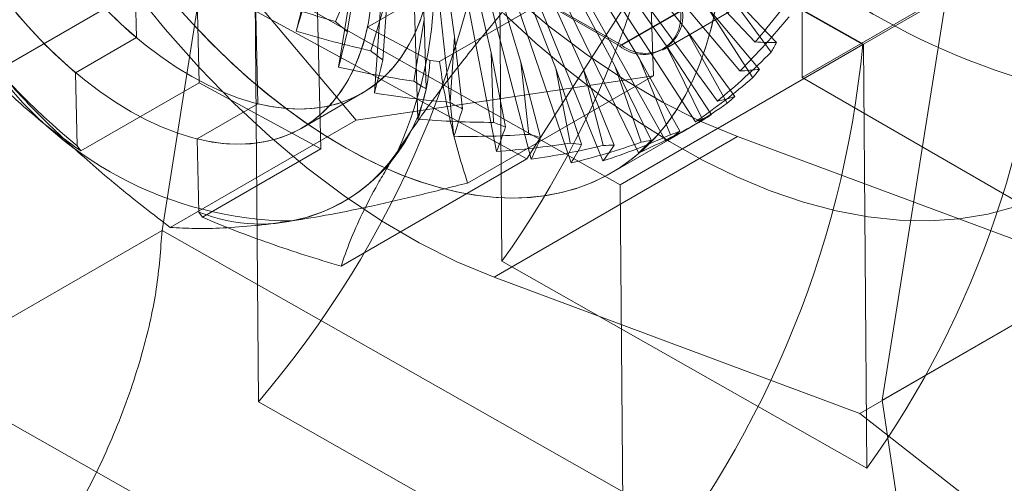
# Model space of a CAD drawing. Units: millimetres. Extents: x 63 to 8538, y 73 to 6060.
# Drawn here: x 5053 to 5065, y 4735 to 4740 of the extents above; entities that cross this region are included whole.
import ezdxf

# ---------------------------------------------------------------- set-up
doc = ezdxf.new("R2010")
doc.units = ezdxf.units.MM
doc.header["$LTSCALE"] = 5

msp = doc.modelspace()

# ---------------------------------------------------------------- linework, layer by layer
at = {"color": 7, "linetype": 'Continuous', "lineweight": 18}
for p, q in [((5062.466, 4744.208), (5062.466, 4739.309)), ((5060.737, 4739.331), (5060.582, 4744.131)), ((5053.671, 4743.1), (5057.282, 4738.816)), ((5055.028, 4737.534), (5055.902, 4743.04)), ((5055.369, 4742.999), (5055.459, 4739.25)), ((5054.73, 4739.774), (5054.662, 4742.576)), ((5056.031, 4742.166), (5060.344, 4739.676)), ((5056.873, 4738.48), (5056.782, 4742.229)), ((5056.058, 4742.126), (5060.372, 4739.684)), ((5058.929, 4742.094), (5063.171, 4739.692)), ((5063.178, 4739.696), (5058.936, 4742.098)), ((5058.936, 4742.098), (5058.977, 4737.176)), ((5056.076, 4741.806), (5056.143, 4739.004)), ((5059.267, 4738.366), (5061.208, 4741.394)), ((5060.344, 4739.676), (5063.173, 4741.309)), ((5060.372, 4739.684), (5063.2, 4741.317)), ((5060.844, 4739.627), (5063.673, 4741.259)), ((5060.865, 4739.639), (5063.693, 4741.272)), ((5056.588, 4739.847), (5056.987, 4741.184)), ((5060.613, 4741.099), (5061.921, 4739.722)), ((5057.08, 4739.431), (5057.321, 4740.901)), ((5062.466, 4739.309), (5065.287, 4740.938)), ((5065.3, 4740.921), (5063.178, 4739.696)), ((5061.742, 4739.386), (5060.492, 4740.87)), ((5057.497, 4739.13), (5057.605, 4740.696)), ((5058.027, 4740.74), (5058.072, 4739.98)), ((5055.187, 4740.588), (5053.027, 4739.342)), ((5055.187, 4740.588), (5059.267, 4738.366)), ((5057.298, 4740.549), (5057.043, 4739.96)), ((5057.298, 4740.549), (5057.181, 4739.84)), ((5058.428, 4739.781), (5058.316, 4740.58)), ((5061.481, 4739.037), (5060.314, 4740.633)), ((5061.121, 4739.858), (5060.502, 4740.642)), ((5060.35, 4738.064), (5056.107, 4740.466)), ((5056.107, 4740.466), (5056.148, 4735.543)), ((5058.002, 4738.828), (5057.948, 4740.49)), ((5061.228, 4738.796), (5060.142, 4740.469)), ((5060.887, 4739.683), (5060.313, 4740.5)), ((5058.42, 4738.627), (5058.233, 4740.354)), ((5058.852, 4739.596), (5058.66, 4740.429)), ((5059.198, 4739.488), (5058.941, 4740.342)), ((5060.575, 4739.528), (5060.059, 4740.374)), ((5062.105, 4739.605), (5061.538, 4740.38)), ((5062.169, 4739.716), (5061.538, 4740.38)), ((5058.123, 4740.304), (5057.415, 4739.896)), ((5057.453, 4739.62), (5057.647, 4740.269)), ((5057.647, 4740.269), (5057.595, 4739.513)), ((5058.252, 4739.494), (5059.626, 4740.287)), ((5058.916, 4738.451), (5058.57, 4740.235)), ((5059.602, 4739.416), (5059.269, 4740.282)), ((5059.924, 4739.403), (5059.531, 4740.272)), ((5060.565, 4738.435), (5059.691, 4740.224)), ((5060.291, 4739.445), (5059.829, 4740.306)), ((5060.883, 4738.57), (5059.907, 4740.315)), ((5059.318, 4738.36), (5058.843, 4740.173)), ((5059.783, 4738.319), (5059.16, 4740.144)), ((5060.151, 4738.341), (5059.41, 4740.159)), ((5061.366, 4740.121), (5061.969, 4739.404)), ((5061.893, 4739.308), (5061.366, 4740.121)), ((5057.955, 4739.266), (5058.072, 4739.98)), ((5058.098, 4739.177), (5058.072, 4739.98)), ((5064.112, 4740.067), (5063.397, 4735.563)), ((5057.415, 4739.896), (5058.14, 4739.509)), ((5061.594, 4739.011), (5061.121, 4739.858)), ((5061.121, 4739.858), (5061.684, 4739.088)), ((5054.73, 4739.774), (5054.023, 4739.366)), ((5058.375, 4739.021), (5058.428, 4739.781)), ((5058.428, 4739.781), (5058.518, 4738.948)), ((5060.35, 4738.064), (5063.171, 4739.692)), ((5060.887, 4739.683), (5061.411, 4738.876)), ((5061.312, 4738.815), (5060.887, 4739.683)), ((5063.219, 4734.774), (5063.178, 4739.696)), ((5058.852, 4739.596), (5059.019, 4738.736)), ((5058.878, 4738.789), (5058.852, 4739.596)), ((5060.575, 4739.528), (5061.045, 4738.686)), ((5060.935, 4738.645), (5060.575, 4739.528)), ((5058.252, 4739.494), (5058.14, 4739.509)), ((5059.289, 4738.65), (5059.198, 4739.488)), ((5059.198, 4739.488), (5059.427, 4738.614)), ((5059.602, 4739.416), (5059.903, 4738.535)), ((5059.77, 4738.55), (5059.602, 4739.416)), ((5059.924, 4739.403), (5060.282, 4738.525)), ((5060.155, 4738.523), (5059.924, 4739.403)), ((5060.291, 4739.445), (5060.712, 4738.582)), ((5060.594, 4738.558), (5060.291, 4739.445)), ((5054.043, 4738.517), (5054.023, 4739.366)), ((5057.282, 4738.816), (5060.737, 4739.331)), ((5060.737, 4739.331), (5058.578, 4738.085)), ((5062.466, 4739.309), (5066.708, 4736.86)), ((5054.086, 4738.457), (5055.459, 4739.25)), ((5055.459, 4739.25), (5056.873, 4738.48)), ((5056.652, 4738.723), (5057.359, 4739.131)), ((5056.652, 4738.723), (5057.359, 4739.131)), ((5055.436, 4738.596), (5056.143, 4739.004)), ((5057.282, 4738.816), (5055.123, 4737.569)), ((5060.252, 4738.203), (5061.312, 4738.815)), ((5061.714, 4738.624), (5058.886, 4736.991)), ((5060.252, 4738.203), (5061.03, 4738.652)), ((5065.966, 4737.043), (5061.714, 4738.624)), ((5054.086, 4738.457), (5054.043, 4738.517)), ((5055.436, 4738.596), (5055.457, 4737.747)), ((5056.873, 4738.48), (5055.499, 4737.687)), ((5059.267, 4738.366), (5057.108, 4737.119)), ((5060.391, 4733.141), (5060.35, 4738.064)), ((5055.457, 4737.747), (5055.499, 4737.687)), ((5055.028, 4737.534), (5052.2, 4735.901)), ((5055.028, 4737.534), (5067.199, 4730.643)), ((5058.977, 4737.176), (5063.219, 4734.774)), ((5066.225, 4737.196), (5063.397, 4735.563)), ((5063.137, 4735.41), (5065.966, 4737.043)), ((5063.137, 4735.41), (5058.886, 4736.991)), ((5052.2, 4735.901), (5064.37, 4729.01)), ((5056.148, 4735.543), (5060.391, 4733.141)), ((5063.397, 4735.563), (5064.37, 4729.01)), ((5068.334, 4731.343), (5063.137, 4735.41))]:
    msp.add_line(p, q, dxfattribs=at)
at = {"color": 7, "linetype": 'Continuous', "lineweight": 18, "flags": 128}
for points in [[(5057.127, 4738.512), (5056.903, 4738.648), (5056.68, 4738.797), (5056.458, 4738.958), (5056.237, 4739.13), (5056.019, 4739.315), (5055.804, 4739.51), (5055.592, 4739.716), (5055.384, 4739.932), (5055.181, 4740.158), (5054.982, 4740.392), (5054.789, 4740.634), (5054.602, 4740.885), (5054.422, 4741.142), (5054.248, 4741.405), (5054.082, 4741.675), (5053.924, 4741.949), (5053.774, 4742.227), (5053.632, 4742.51), (5053.5, 4742.794), (5053.376, 4743.081), (5053.263, 4743.37)], [(5058.886, 4736.991), (5058.453, 4737.171), (5058.016, 4737.389), (5057.579, 4737.645), (5057.143, 4737.936), (5056.711, 4738.262), (5056.284, 4738.621), (5055.866, 4739.01), (5055.458, 4739.428), (5055.063, 4739.873), (5054.683, 4740.341), (5054.319, 4740.831), (5053.974, 4741.341), (5053.649, 4741.866), (5053.346, 4742.406)], [(5053.324, 4741.502), (5053.455, 4741.28), (5053.593, 4741.064), (5053.738, 4740.854), (5053.891, 4740.651), (5054.049, 4740.457), (5054.213, 4740.271), (5054.381, 4740.095), (5054.554, 4739.929), (5054.73, 4739.774)], [(5061.714, 4738.624), (5061.281, 4738.804), (5060.845, 4739.022), (5060.408, 4739.278), (5059.972, 4739.569), (5059.539, 4739.895), (5059.113, 4740.254)], [(5053.275, 4740.129), (5053.436, 4739.94), (5053.603, 4739.76), (5053.774, 4739.589), (5053.948, 4739.43), (5054.126, 4739.282), (5054.305, 4739.146), (5054.487, 4739.022), (5054.668, 4738.912), (5054.85, 4738.815), (5055.031, 4738.732), (5055.21, 4738.663), (5055.387, 4738.609), (5055.561, 4738.569), (5055.731, 4738.545), (5055.897, 4738.536), (5056.058, 4738.541), (5056.213, 4738.562), (5056.361, 4738.598), (5056.502, 4738.649), (5056.636, 4738.714), (5056.761, 4738.793), (5056.878, 4738.887), (5056.986, 4738.994), (5057.083, 4739.115), (5057.171, 4739.248), (5057.249, 4739.393), (5057.315, 4739.55), (5057.371, 4739.718), (5057.415, 4739.896)], [(5054.481, 4739.998), (5054.655, 4739.838), (5054.833, 4739.69), (5055.013, 4739.554), (5055.194, 4739.43), (5055.375, 4739.32), (5055.557, 4739.223), (5055.738, 4739.14), (5055.917, 4739.071), (5056.094, 4739.017), (5056.268, 4738.978), (5056.439, 4738.953), (5056.604, 4738.944), (5056.765, 4738.95), (5056.92, 4738.97), (5057.068, 4739.006), (5057.209, 4739.057), (5057.343, 4739.122), (5057.468, 4739.202), (5057.585, 4739.295), (5057.693, 4739.403), (5057.791, 4739.523), (5057.878, 4739.656), (5057.956, 4739.801), (5058.022, 4739.958), (5058.078, 4740.126)], [(5061.464, 4740.133), (5061.416, 4739.908), (5061.356, 4739.693), (5061.286, 4739.489), (5061.205, 4739.294), (5061.113, 4739.111), (5061.011, 4738.94), (5060.9, 4738.78), (5060.778, 4738.633), (5060.647, 4738.499), (5060.508, 4738.377), (5060.359, 4738.27), (5060.202, 4738.175), (5060.038, 4738.095), (5059.865, 4738.029), (5059.686, 4737.978), (5059.501, 4737.941), (5059.309, 4737.918), (5059.111, 4737.91), (5058.909, 4737.917), (5058.702, 4737.938), (5058.49, 4737.974), (5058.276, 4738.025), (5058.058, 4738.089), (5057.838, 4738.168), (5057.616, 4738.261), (5057.393, 4738.368), (5057.169, 4738.488), (5056.945, 4738.621), (5056.722, 4738.768), (5056.5, 4738.926), (5056.279, 4739.097), (5056.06, 4739.279), (5055.844, 4739.472), (5055.632, 4739.676), (5055.423, 4739.89), (5055.219, 4740.114)], [(5055.436, 4738.596), (5055.609, 4738.561), (5055.778, 4738.541), (5055.943, 4738.536), (5056.102, 4738.546), (5056.255, 4738.571), (5056.401, 4738.611), (5056.54, 4738.665), (5056.672, 4738.735), (5056.795, 4738.818), (5056.909, 4738.916), (5057.014, 4739.027), (5057.109, 4739.151), (5057.194, 4739.287), (5057.268, 4739.436), (5057.332, 4739.596), (5057.385, 4739.767), (5057.426, 4739.947), (5057.456, 4740.137)], [(5061.456, 4740.089), (5061.405, 4739.867), (5061.344, 4739.654), (5061.271, 4739.451), (5061.188, 4739.259), (5061.095, 4739.078), (5060.991, 4738.908), (5060.877, 4738.751), (5060.754, 4738.606), (5060.622, 4738.475), (5060.48, 4738.356), (5060.33, 4738.251), (5060.172, 4738.159), (5060.006, 4738.082), (5059.832, 4738.019), (5059.652, 4737.97), (5059.465, 4737.935), (5059.272, 4737.916), (5059.073, 4737.91), (5058.87, 4737.92), (5058.662, 4737.944), (5058.45, 4737.983), (5058.235, 4738.036), (5058.016, 4738.103), (5057.796, 4738.185), (5057.574, 4738.281), (5057.351, 4738.39), (5057.127, 4738.512)], [(5053.342, 4740.049), (5053.506, 4739.863), (5053.674, 4739.687), (5053.847, 4739.521), (5054.023, 4739.366)], [(5056.143, 4739.004), (5056.316, 4738.969), (5056.485, 4738.949), (5056.65, 4738.944), (5056.809, 4738.954), (5056.962, 4738.979), (5057.108, 4739.019), (5057.248, 4739.074), (5057.379, 4739.143), (5057.502, 4739.227), (5057.616, 4739.324), (5057.721, 4739.435), (5057.816, 4739.559), (5057.901, 4739.696), (5057.976, 4739.844), (5058.039, 4740.004)], [(5058.997, 4740.057), (5059.373, 4739.71), (5059.755, 4739.386), (5060.142, 4739.086), (5060.532, 4738.813), (5060.924, 4738.566), (5061.317, 4738.347), (5061.708, 4738.156), (5062.096, 4737.995), (5062.481, 4737.864), (5062.86, 4737.763), (5063.232, 4737.693), (5063.595, 4737.654), (5063.949, 4737.646), (5064.292, 4737.669), (5064.622, 4737.724), (5064.938, 4737.809)]]:
    msp.add_lwpolyline(points, dxfattribs=at)
at = {"color": 7, "linetype": 'Continuous', "lineweight": 18}
for centre, radius, start, end in [((5080.878, 4757.308), 20.793, 199.9315, 236.9929), ((5049.872, 4743.683), 11.191, 324.4468, 358.1562), ((5053.442, 4740.417), 4.747, 335.5323, 27.2395), ((5047.195, 4743.209), 11.786, 319.4293, 354.5751), ((5059.155, 4744.791), 8.093, 201.808, 230.8272), ((5067.438, 4747.2), 8.268, 222.642, 257.1482), ((5054.114, 4741.281), 11.191, 324.4468, 358.1562), ((5060.642, 4740.027), 0.437, 231.758, 10.1608), ((5060.62, 4740.015), 0.437, 230.7967, 9.214), ((5062.416, 4746.017), 8.096, 228.4226, 229.7233), ((5051.4, 4740.822), 11.825, 319.4888, 354.5155), ((5059.773, 4741.031), 2.734, 328.5571, 331.2395), ((5056.572, 4741.969), 4.325, 214.345, 269.4992), ((5061.884, 4745.359), 7.251, 232.3313, 233.7312), ((5056.148, 4739.602), 1.995, 281.1844, 357.3431), ((5060.046, 4740.847), 2.404, 320.2014, 323.1242), ((5061.299, 4744.506), 6.216, 237.452, 239.0034), ((5060.224, 4740.682), 2.161, 309.3672, 312.5049), ((5060.889, 4743.779), 5.382, 242.1501, 243.8579), ((5060.27, 4740.621), 2.085, 299.9807, 303.1939), ((5060.515, 4742.936), 4.458, 248.4524, 250.3885), ((5060.311, 4742.295), 3.785, 254.3449, 256.5043), ((5060.246, 4740.675), 2.144, 288.7267, 291.8808), ((5060.186, 4741.636), 3.115, 262.337, 264.7962), ((5060.164, 4741.205), 2.683, 269.8064, 272.523), ((5060.2, 4740.844), 2.319, 279.7622, 282.7559), ((5056.173, 4739.531), 1.922, 248.1358, 325.8212)]:
    msp.add_arc(centre, radius, start, end, dxfattribs=at)
for major_axis, ratio, start_param, end_param in [((3.513, 6.36), 0.803388, 4.46349, 4.582375), ((7.157, -2.351), 0.546593, 4.662144, 4.781029), ((2.218, 8.496), 0.01974, 2.03177, 2.089926), ((3.967, 6.004), 0.832531, 4.471646, 4.590531), ((7.219, -2.171), 0.578187, 4.713673, 4.832558), ((1.859, 8.286), 0.037951, 4.133347, 4.191504), ((5.842, -3.709), 0.375145, 5.694696, 5.752852), ((4.678, 5.363), 0.86283, 4.519945, 4.638829), ((7.277, -1.937), 0.616303, 4.772535, 4.891419), ((1.551, 8.091), 0.088836, 4.079975, 4.138131), ((5.326, -4.022), 0.43513, 5.801208, 5.859364), ((5.406, 4.553), 0.880346, 4.603004, 4.721889), ((1.164, 7.836), 0.153679, 4.010387, 4.068543), ((7.31, -1.723), 0.64813, 4.81839, 4.937275), ((4.601, -4.491), 0.498109, 5.958612, 6.016768), ((0.821, 7.607), 0.210681, 3.946616, 4.004772), ((6.27, 3.227), 0.886005, 4.742901, 4.861786), ((-3.886, 4.952), 0.53408, 2.975128, 3.033284), ((7.333, -1.436), 0.686514, 4.868706, 4.987591), ((0.369, 7.312), 0.282506, 3.860208, 3.918364), ((6.771, 2.069), 0.876081, 4.851099, 4.969983), ((7.337, -1.163), 0.718475, 4.90523, 5.024115), ((-0.055, 7.052), 0.344063, 3.777084, 3.83524), ((7.086, 0.937), 0.851024, 4.931281, 5.050166), ((-2.917, 5.531), 0.545514, 3.186455, 3.244611), ((7.323, -0.773), 0.756716, 4.939991, 5.058876), ((7.29, -0.375), 0.788003, 4.957754, 5.076639), ((7.213, 0.244), 0.824001, 4.958088, 5.076973), ((-0.651, 6.714), 0.417457, 3.657761, 3.715917), ((-1.247, 6.403), 0.473594, 3.536459, 3.594615), ((-2.107, 5.966), 0.52539, 3.358135, 3.416291)]:
    msp.add_ellipse((5057.834, 4744.024), major_axis=major_axis, ratio=ratio, start_param=start_param, end_param=end_param, dxfattribs=at)
for points, knots in [([(5064.435, 4743.342), (5064.834, 4743.041), (5065.63, 4742.437), (5066.882, 4741.556), (5068.181, 4740.696), (5069.094, 4740.146), (5069.551, 4739.871)], [0, 0, 0, 0, 0.249372, 0.498946, 0.749302, 1, 1, 1, 1]), ([(5057.763, 4738.451), (5057.848, 4738.58), (5058.018, 4738.838), (5058.328, 4739.256), (5058.67, 4739.692), (5058.922, 4739.995), (5059.049, 4740.147)], [0, 0, 0, 0, 0.246491, 0.494593, 0.746793, 1, 1, 1, 1]), ([(5053.002, 4739.529), (5053.156, 4739.353), (5053.467, 4738.999), (5053.986, 4738.499), (5054.537, 4738.02), (5054.927, 4737.72), (5055.123, 4737.569)], [0, 0, 0, 0, 0.246491, 0.494593, 0.746793, 1, 1, 1, 1]), ([(5058.578, 4738.085), (5058.544, 4738.195), (5058.474, 4738.417), (5058.386, 4738.763), (5058.309, 4739.12), (5058.271, 4739.37), (5058.252, 4739.494)], [0, 0, 0, 0, 0.249008, 0.498339, 0.748899, 1, 1, 1, 1]), ([(5053.027, 4739.342), (5053.106, 4739.265), (5053.263, 4739.111), (5053.519, 4738.886), (5053.79, 4738.666), (5053.987, 4738.527), (5054.086, 4738.457)], [0, 0, 0, 0, 0.249008, 0.498339, 0.748899, 1, 1, 1, 1]), ([(5057.108, 4737.119), (5057.142, 4737.216), (5057.208, 4737.408), (5057.349, 4737.726), (5057.499, 4738.013), (5057.641, 4738.258), (5057.722, 4738.387), (5057.763, 4738.451)], [0, 0, 0, 0, 0.2472547, 0.4953346, 0.7468319, 0.8734168, 1, 1, 1, 1]), ([(5056.535, 4737.645), (5056.683, 4737.668), (5056.98, 4737.716), (5057.48, 4737.819), (5058.012, 4737.941), (5058.389, 4738.037), (5058.578, 4738.085)], [0, 0, 0, 0, 0.246491, 0.494593, 0.746793, 1, 1, 1, 1]), ([(5055.499, 4737.687), (5055.626, 4737.634), (5055.879, 4737.528), (5056.278, 4737.383), (5056.687, 4737.246), (5056.968, 4737.162), (5057.108, 4737.119)], [0, 0, 0, 0, 0.248771, 0.498109, 0.748873, 1, 1, 1, 1]), ([(5055.123, 4737.569), (5055.217, 4737.564), (5055.406, 4737.553), (5055.735, 4737.56), (5056.044, 4737.583), (5056.316, 4737.613), (5056.462, 4737.634), (5056.535, 4737.645)], [0, 0, 0, 0, 0.247255, 0.495335, 0.746832, 0.873417, 1, 1, 1, 1]), ([(5051.892, 4731.675), (5052.108, 4731.864), (5052.547, 4732.248), (5053.15, 4732.938), (5053.7, 4733.695), (5054.167, 4734.495), (5054.549, 4735.327), (5054.813, 4736.119), (5054.98, 4736.867), (5055.012, 4737.31), (5055.028, 4737.534)], [0, 0, 0, 0, 0.127166, 0.258023, 0.385188, 0.516035, 0.643296, 0.774248, 0.88589, 1, 1, 1, 1])]:
    msp.add_open_spline(points, degree=3, knots=knots, dxfattribs=at)

doc.saveas('drawing.dxf')
